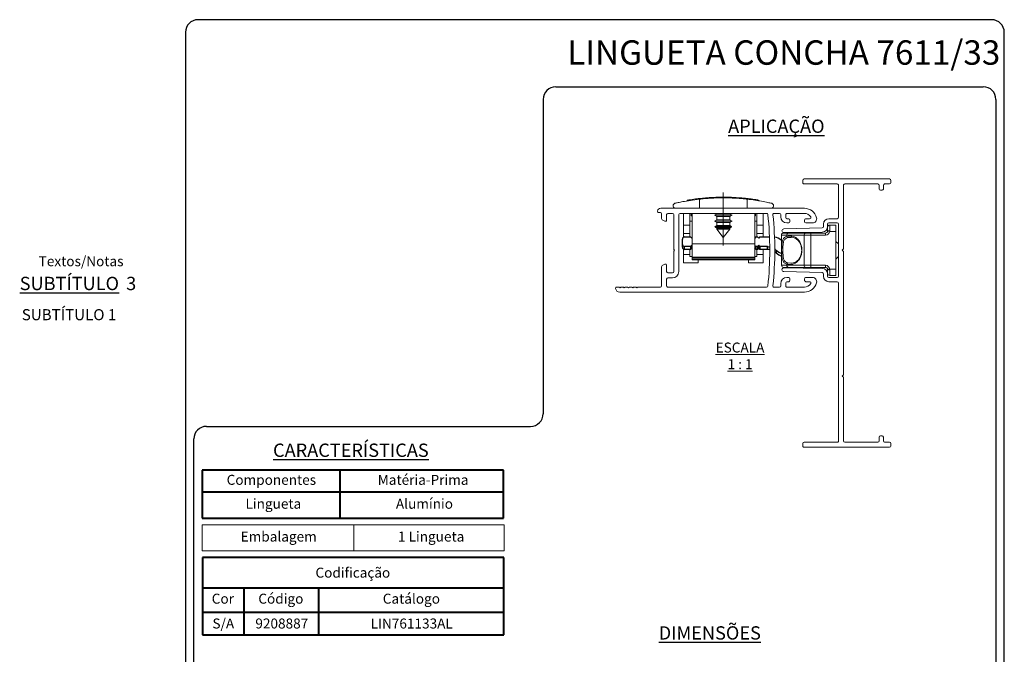
# Model space of a CAD drawing. Units: millimetres. Extents: x -32 to 321, y 2 to 290.
# Drawn here: x -32 to 203, y 139 to 290 of the extents above; entities that cross this region are included whole.
import ezdxf

# ---------------------------------------------------------------- set-up
doc = ezdxf.new("R2010")
doc.units = ezdxf.units.MM
doc.linetypes.add('CENTERX2', pattern=[20.32, 12.7, -2.54, 2.54, -2.54])
doc.layers.add('CENTRO', color=7, linetype='CENTERX2')
doc.layers.add('TEXTOS_PORTUGUES', color=7, linetype='Continuous')
doc.layers.add('DESENHO', color=179, linetype='Continuous', lineweight=15)
doc.layers.add('LAYOUT_', color=7, linetype='Continuous', lineweight=40)
doc.styles.add('SLDTEXTSTYLE0', font='TXT', dxfattribs={"width": 0.605})

# ---------------------------------------------------------------- blocks, each defined once
blk = doc.blocks.new('SW_NOTE_0')
at = {"layer": 'TEXTOS_PORTUGUES', "color": 0, "attachment_point": 1, "style": 'SLDTEXTSTYLE0'}
for s, insert, char_height in [('\\LSUBTÍTULO', (0, 4.09), 3.175), ('3', (25.4, 4.09), 3.17)]:
    blk.add_mtext(s, dxfattribs=dict(at, insert=insert, char_height=char_height))
blk = doc.blocks.new('SW_TABLEANNOTATION_5')
at = {"layer": 'LAYOUT_', "color": 0}
for p, q in [((0, 0), (0, -18.46)), ((71.91, 0), (0, 0)), ((71.91, -18.46), (71.91, 0)), ((0, -7.22), (71.91, -7.22)), ((9.88, -7.22), (9.88, -18.46)), ((27.71, -7.22), (27.71, -18.46)), ((0, -13.03), (71.91, -13.03)), ((0, -18.46), (71.91, -18.46))]:
    blk.add_line(p, q, dxfattribs=at)
at = {"layer": 'LAYOUT_', "color": 0, "attachment_point": 1, "style": 'SLDTEXTSTYLE0'}
for s, insert, char_height in [('Codificação', (26.96, -2.43), 2.3813), ('Cor', (2.21, -8.64), 2.381), ('Código', (13.33, -8.64), 2.381), ('Catálogo', (43.02, -8.64), 2.381), ('S/A', (2.38, -14.56), 2.381), ('9208887', (12.62, -14.56), 2.381), ('LIN761133AL', (40.11, -14.56), 2.3813)]:
    blk.add_mtext(s, dxfattribs=dict(at, insert=insert, char_height=char_height))
blk = doc.blocks.new('SW_TABLEANNOTATION_7')
at = {"layer": 'LAYOUT_', "color": 0}
for p, q in [((0, 0), (0, -11.41)), ((71.93, 0), (0, 0)), ((32.87, 0), (32.87, -11.41)), ((71.93, -11.41), (71.93, 0)), ((0, -5.17), (71.93, -5.17)), ((0, -11.41), (71.93, -11.41))]:
    blk.add_line(p, q, dxfattribs=at)
at = {"layer": 'LAYOUT_', "color": 0, "attachment_point": 1, "style": 'SLDTEXTSTYLE0'}
for s, insert, char_height in [('Componentes', (5.85, -1.11), 2.3813), ('Matéria-Prima', (41.9, -1.11), 2.3813), ('Lingueta', (10.35, -6.81), 2.381), ('Alumínio', (46.23, -6.81), 2.381)]:
    blk.add_mtext(s, dxfattribs=dict(at, insert=insert, char_height=char_height))
blk = doc.blocks.new('SW_TABLEANNOTATION_8')
at = {"color": 0, "linetype": 'Continuous', "lineweight": 0}
for p, q in [((0, 0), (0, -6.23)), ((72.05, 0), (0, 0)), ((36.19, 0), (36.19, -6.23)), ((72.05, -6.23), (72.05, 0)), ((0, -6.23), (72.05, -6.23))]:
    blk.add_line(p, q, dxfattribs=at)
at = {"color": 0, "linetype": 'Continuous', "lineweight": 0, "char_height": 2.381, "attachment_point": 1, "style": 'SLDTEXTSTYLE0'}
for s, insert in [('Embalagem', (9.19, -1.63)), ('1 Lingueta', (46.71, -1.63))]:
    blk.add_mtext(s, dxfattribs=dict(at, insert=insert))

msp = doc.modelspace()

# ---------------------------------------------------------------- linework, layer by layer
at = {"color": 7, "linetype": 'Continuous', "lineweight": 0}
for p, q in [((154.93, 251.75), (154.93, 251.15)), ((175.63, 252.05), (155.23, 252.05)), ((175.93, 251.15), (175.93, 251.75)), ((155.23, 250.85), (163.13, 250.85)), ((163.43, 250.55), (163.43, 242.88)), ((164.63, 235.35), (164.63, 250.55)), ((164.93, 250.85), (172.83, 250.85)), ((173.13, 250.55), (173.13, 249.65)), ((173.43, 249.35), (173.83, 249.35)), ((174.13, 249.65), (174.13, 250.55)), ((174.43, 250.85), (175.63, 250.85)), ((127.3, 246.97), (127.3, 246.82)), ((127.7, 246.88), (127.7, 247.03)), ((129.3, 247.12), (129.3, 247.27)), ((129.97, 247.35), (129.72, 247.32)), ((129.72, 247.17), (129.72, 247.32)), ((129.97, 247.2), (129.97, 247.35)), ((130.28, 247.24), (130.28, 245.05)), ((130.98, 247.46), (130.52, 247.41)), ((130.52, 247.26), (130.52, 247.41)), ((130.98, 247.31), (130.98, 247.46)), ((130.99, 247.31), (130.99, 247.46)), ((131.74, 247.38), (131.74, 247.53)), ((131.95, 247.55), (131.95, 247.4)), ((131.95, 247.55), (135.88, 247.55)), ((132.9, 247.55), (132.9, 247.66)), ((132.92, 247.55), (132.92, 247.61)), ((133.87, 247.66), (133.46, 247.64)), ((133.46, 247.55), (133.46, 247.64)), ((133.86, 247.55), (133.86, 247.66)), ((134.84, 247.69), (134.4, 247.68)), ((134.4, 247.55), (134.4, 247.68)), ((135.64, 247.7), (134.84, 247.69)), ((134.84, 247.55), (134.84, 247.69)), ((135.64, 247.55), (135.64, 247.7)), ((136.03, 247.55), (136.03, 247.7)), ((136.3, 247.55), (136.3, 247.7)), ((136.75, 247.7), (136.3, 247.7)), ((136.75, 247.72), (136.75, 247.55)), ((137.19, 247.55), (137.19, 247.69)), ((138.67, 247.55), (138.67, 247.63)), ((138.78, 247.62), (138.67, 247.63)), ((138.78, 247.55), (138.78, 247.62)), ((138.94, 247.62), (138.78, 247.62)), ((138.94, 247.55), (138.94, 247.62)), ((139.05, 247.55), (139.05, 247.61)), ((139.52, 247.61), (139.52, 247.58)), ((139.95, 247.4), (139.95, 247.55)), ((139.95, 247.55), (139.95, 247.55)), ((140.75, 247.33), (140.75, 247.48)), ((141.44, 247.26), (141.44, 247.41)), ((141.53, 247.25), (141.53, 247.45)), ((141.77, 247.37), (141.53, 247.4)), ((141.62, 247.24), (141.62, 245.05)), ((141.77, 247.22), (141.77, 247.37)), ((141.8, 247.39), (141.8, 247.34)), ((141.85, 247.21), (141.85, 247.36)), ((142.24, 247.17), (142.24, 247.32)), ((143.71, 246.96), (143.71, 247.11)), ((143.83, 247.09), (143.71, 247.11)), ((143.83, 246.94), (143.83, 247.09)), ((143.99, 247.07), (143.83, 247.09)), ((143.99, 246.92), (143.99, 247.07)), ((144.11, 247.05), (143.99, 247.07)), ((144.11, 246.9), (144.11, 247.05)), ((144.2, 247.03), (144.11, 247.05)), ((144.2, 246.88), (144.2, 247.03)), ((144.32, 247.01), (144.2, 247.03)), ((144.32, 246.86), (144.32, 247.01)), ((155.3, 245.05), (121.02, 245.05)), ((120.53, 244.05), (120.93, 244.05)), ((121.23, 243.75), (121.23, 242.6)), ((121.38, 242.34), (121.98, 241.99)), ((122.43, 242.25), (122.43, 243.55)), ((122.73, 243.85), (123.83, 243.85)), ((124.13, 243.55), (124.13, 235.25)), ((125.33, 243.55), (125.33, 229.96)), ((146.27, 243.85), (125.63, 243.85)), ((126.45, 243.85), (126.45, 241.05)), ((127.95, 241.05), (127.95, 243.85)), ((128.48, 243.85), (128.48, 236.57)), ((134.4, 243.73), (133.85, 243.41)), ((133.85, 243.41), (134.4, 243.1)), ((133.85, 243.41), (138.05, 243.41)), ((134.4, 242.33), (133.85, 242.01)), ((133.85, 242.01), (134.4, 241.7)), ((133.85, 242.01), (138.05, 242.01)), ((134.4, 243.85), (134.4, 243.73)), ((134.4, 243.73), (137.5, 243.73)), ((134.4, 243.1), (134.4, 242.33)), ((134.4, 243.1), (137.5, 243.1)), ((134.4, 242.33), (137.5, 242.33)), ((137.5, 243.73), (137.5, 243.85)), ((138.05, 243.41), (137.5, 243.73)), ((137.5, 243.73), (137.5, 243.73)), ((137.5, 243.1), (138.05, 243.41)), ((137.5, 242.33), (137.5, 243.1)), ((137.5, 243.1), (137.5, 243.1)), ((138.05, 242.01), (137.5, 242.33)), ((137.5, 242.33), (137.5, 242.33)), ((137.5, 241.7), (138.05, 242.01)), ((143.43, 243.85), (143.43, 236.57)), ((143.95, 243.85), (143.95, 241.05)), ((145.45, 241.05), (145.45, 243.85)), ((148.08, 243.85), (149.34, 243.85)), ((149.64, 243.55), (149.64, 243.05)), ((150.84, 242.85), (150.84, 243.55)), ((151.14, 243.85), (155.28, 243.85)), ((151.54, 242.55), (151.14, 242.55)), ((151.84, 241.85), (151.84, 242.25)), ((155.34, 242.25), (155.34, 241.85)), ((156.54, 242.55), (155.64, 242.55)), ((163.13, 242.58), (161.13, 242.58)), ((126.45, 241.05), (127.95, 241.05)), ((126.45, 241.05), (126.45, 239.05)), ((127.95, 239.05), (127.95, 241.05)), ((134.4, 240.93), (133.96, 240.68)), ((133.96, 240.68), (134.14, 240.45)), ((133.96, 240.68), (137.94, 240.68)), ((134.14, 240.45), (134.4, 240.3)), ((134.14, 240.45), (137.76, 240.45)), ((134.4, 241.7), (134.4, 240.93)), ((134.4, 241.7), (137.5, 241.7)), ((134.4, 240.93), (137.5, 240.93)), ((134.4, 240.3), (134.4, 240.1)), ((134.4, 240.3), (137.5, 240.3)), ((134.4, 240.1), (135.95, 238.05)), ((134.4, 240.1), (137.5, 240.1)), ((135.95, 238.05), (137.5, 240.1)), ((137.5, 240.93), (137.5, 241.7)), ((137.5, 241.7), (137.5, 241.7)), ((137.94, 240.68), (137.5, 240.93)), ((137.5, 240.93), (137.5, 240.93)), ((137.5, 240.3), (137.76, 240.45)), ((137.5, 240.1), (137.5, 240.3)), ((137.5, 240.3), (137.5, 240.3)), ((137.5, 240.1), (137.5, 240.1)), ((137.76, 240.45), (137.94, 240.68)), ((137.76, 240.45), (137.76, 240.45)), ((143.95, 241.05), (145.45, 241.05)), ((143.95, 241.05), (143.95, 239.05)), ((145.45, 239.05), (145.45, 241.05)), ((159.54, 240.39), (150.37, 240.15)), ((151.14, 241.55), (151.54, 241.55)), ((155.64, 241.55), (157.23, 241.55)), ((159.83, 241.28), (159.83, 240.69)), ((160.83, 240.69), (160.83, 241.28)), ((160.83, 239.65), (160.83, 240.55)), ((160.83, 239.6), (160.83, 239.65)), ((161.33, 239.55), (160.83, 239.6)), ((161.13, 241.58), (163.13, 241.58)), ((161.33, 241.05), (161.33, 239.7)), ((161.33, 241.05), (162.83, 241.05)), ((161.33, 239.7), (161.33, 239.55)), ((162.83, 241.05), (162.83, 239.55)), ((163.43, 241.28), (163.43, 228.83)), ((126.45, 239.05), (127.95, 239.05)), ((126.45, 239.05), (126.45, 238.19)), ((127.95, 238.21), (127.95, 239.05)), ((143.95, 239.05), (145.45, 239.05)), ((143.95, 239.05), (143.95, 238.21)), ((145.45, 238.21), (145.45, 239.05)), ((149.83, 238.16), (149.83, 238.65)), ((151.12, 238.65), (149.83, 238.65)), ((150.33, 239.15), (151.5, 239.15)), ((150.39, 239.25), (159.55, 239.39)), ((155.24, 238.65), (151.12, 238.65)), ((151.12, 238.65), (151.12, 238.36)), ((151.5, 239.15), (155.63, 239.15)), ((152.14, 238.1), (152.06, 238.1)), ((156.8, 238.65), (155.24, 238.65)), ((155.24, 231.45), (155.24, 238.65)), ((155.63, 239.15), (156.8, 239.15)), ((156.8, 238.65), (156.8, 239.15)), ((156.8, 239.15), (160.33, 239.15)), ((160.33, 238.65), (156.8, 238.65)), ((156.8, 238.65), (156.8, 231.45)), ((160.33, 238.65), (160.33, 239.15)), ((162.83, 239.55), (161.33, 239.55)), ((162.83, 239.55), (162.83, 230.55)), ((124.13, 235.25), (124.33, 235.05)), ((124.33, 235.05), (124.13, 234.85)), ((126.45, 235.32), (126.45, 234.05)), ((127.95, 234.05), (127.95, 235.26)), ((128.48, 236.57), (143.43, 236.57)), ((128.48, 233.41), (128.48, 236.57)), ((143.43, 236.57), (143.43, 233.41)), ((143.95, 235.26), (143.95, 234.05)), ((145.45, 234.05), (145.45, 235.26)), ((149.85, 236.62), (149.85, 231.45)), ((149.86, 236.62), (149.85, 236.62)), ((149.86, 236.62), (149.86, 231.45)), ((164.33, 235.05), (164.63, 235.35)), ((164.63, 234.75), (164.33, 235.05)), ((124.13, 234.85), (124.13, 229.96)), ((126.45, 234.05), (127.95, 234.05)), ((126.45, 234.05), (126.45, 232.05)), ((127.95, 233.55), (127.95, 234.05)), ((128.48, 233.55), (127.95, 233.55)), ((143.43, 233.41), (128.48, 233.41)), ((128.48, 233.27), (128.48, 233.41)), ((128.48, 233.27), (143.43, 233.27)), ((128.48, 233.27), (143.43, 233.27)), ((128.48, 233.27), (128.48, 233.27)), ((128.48, 232.91), (128.48, 233.27)), ((143.43, 232.91), (128.48, 232.91)), ((128.48, 232.77), (128.48, 232.91)), ((128.48, 232.77), (143.43, 232.77)), ((128.48, 232.77), (143.43, 232.77)), ((128.48, 232.77), (128.48, 232.77)), ((129.95, 232.05), (129.95, 232.77)), ((141.95, 232.77), (141.95, 232.05)), ((143.95, 233.55), (143.43, 233.55)), ((143.43, 233.27), (143.43, 233.41)), ((143.43, 233.27), (143.43, 233.27)), ((143.43, 233.27), (143.43, 232.91)), ((143.43, 232.77), (143.43, 232.91)), ((143.43, 232.77), (143.43, 232.77)), ((143.95, 234.05), (145.45, 234.05)), ((143.95, 234.05), (143.95, 233.55)), ((145.45, 232.05), (145.45, 234.05)), ((164.63, 205.35), (164.63, 234.75)), ((121.23, 231.11), (121.23, 226.55)), ((121.98, 231.71), (121.38, 231.37)), ((122.43, 229.96), (122.43, 231.45)), ((126.45, 232.05), (129.95, 232.05)), ((141.95, 232.05), (145.45, 232.05)), ((149.86, 231.45), (151.12, 231.45)), ((151.5, 230.95), (150.35, 230.95)), ((159.55, 230.71), (150.39, 230.85)), ((151.12, 231.75), (151.12, 231.45)), ((151.12, 231.45), (155.24, 231.45)), ((155.63, 230.95), (151.5, 230.95)), ((155.24, 231.45), (156.8, 231.45)), ((156.8, 230.95), (155.63, 230.95)), ((156.8, 231.45), (156.8, 230.95)), ((156.8, 231.45), (160.33, 231.45)), ((160.33, 230.95), (156.8, 230.95)), ((160.33, 231.45), (160.33, 230.95)), ((161.33, 230.55), (160.83, 230.5)), ((160.83, 230.45), (160.83, 230.5)), ((160.83, 229.55), (160.83, 230.45)), ((161.33, 230.55), (161.33, 230.4)), ((161.33, 230.55), (162.83, 230.55)), ((161.33, 230.4), (161.33, 229.05)), ((162.83, 230.55), (162.83, 229.05)), ((122.43, 228.16), (122.43, 226.55)), ((123.83, 229.66), (122.73, 229.66)), ((123.83, 228.46), (122.73, 228.46)), ((150.37, 229.95), (159.54, 229.71)), ((151.54, 228.55), (151.14, 228.55)), ((151.84, 227.85), (151.84, 228.25)), ((155.34, 228.25), (155.34, 227.85)), ((157.23, 228.55), (155.64, 228.55)), ((159.83, 229.41), (159.83, 228.83)), ((160.83, 228.83), (160.83, 229.41)), ((163.13, 228.53), (161.13, 228.53)), ((162.83, 229.05), (161.33, 229.05)), ((111.13, 226.25), (110.53, 226.25)), ((111.33, 226.05), (111.13, 226.25)), ((111.53, 226.25), (111.33, 226.05)), ((112.13, 226.25), (111.53, 226.25)), ((112.33, 226.05), (112.13, 226.25)), ((112.53, 226.25), (112.33, 226.05)), ((113.13, 226.25), (112.53, 226.25)), ((113.33, 226.05), (113.13, 226.25)), ((113.53, 226.25), (113.33, 226.05)), ((114.13, 226.25), (113.53, 226.25)), ((114.33, 226.05), (114.13, 226.25)), ((114.53, 226.25), (114.33, 226.05)), ((115.13, 226.25), (114.53, 226.25)), ((115.33, 226.05), (115.13, 226.25)), ((115.53, 226.25), (115.33, 226.05)), ((120.93, 226.25), (115.53, 226.25)), ((122.73, 226.25), (146.27, 226.25)), ((149.34, 226.25), (148.08, 226.25)), ((149.64, 227.05), (149.64, 226.55)), ((150.84, 226.55), (150.84, 227.25)), ((151.14, 227.55), (151.54, 227.55)), ((155.28, 226.25), (151.14, 226.25)), ((155.64, 227.55), (156.54, 227.55)), ((161.13, 227.53), (163.13, 227.53)), ((163.43, 227.23), (163.43, 189.55)), ((111.23, 225.05), (155.3, 225.05)), ((164.33, 205.05), (164.63, 205.35)), ((164.63, 204.75), (164.33, 205.05)), ((164.63, 189.55), (164.63, 204.75)), ((173.13, 190.45), (173.13, 189.55)), ((173.83, 190.75), (173.43, 190.75)), ((174.13, 189.55), (174.13, 190.45)), ((154.93, 188.95), (154.93, 188.35)), ((163.13, 189.25), (155.23, 189.25)), ((155.23, 188.05), (175.63, 188.05)), ((172.83, 189.25), (164.93, 189.25)), ((175.63, 189.25), (174.43, 189.25)), ((175.93, 188.35), (175.93, 188.95))]:
    msp.add_line(p, q, dxfattribs=at)
at = {"color": 1, "linetype": 'Continuous', "lineweight": 0}
for p, q in [((132.9, 247.55), (132.9, 247.61)), ((136.8, 247.55), (136.8, 247.7)), ((152.06, 238.1), (151.35, 238.07)), ((149.85, 231.45), (149.86, 231.45)), ((151.35, 232.04), (152.06, 231.96))]:
    msp.add_line(p, q, dxfattribs=at)
at = {"color": 7, "linetype": 'Continuous', "lineweight": 15}
for p, q in [((128.48, 241.98), (127.95, 241.98)), ((128.3, 243.26), (128.3, 243.85)), ((128.3, 243.26), (128.48, 243.26)), ((128.3, 243.25), (128.3, 243.26)), ((128.3, 243.25), (128.48, 243.25)), ((128.3, 243.22), (128.3, 243.25)), ((128.3, 243.22), (128.48, 243.22)), ((128.3, 243.22), (128.48, 243.22)), ((128.3, 243.22), (128.3, 243.22)), ((143.43, 243.26), (143.6, 243.26)), ((143.43, 243.25), (143.6, 243.25)), ((143.43, 243.22), (143.6, 243.22)), ((143.43, 243.22), (143.6, 243.22)), ((143.95, 241.98), (143.43, 241.98)), ((143.6, 243.26), (143.6, 243.85)), ((143.6, 243.25), (143.6, 243.26)), ((143.6, 243.22), (143.6, 243.25)), ((143.6, 243.22), (143.6, 243.22)), ((163.43, 236.55), (162.83, 237.15)), ((162.83, 232.95), (163.43, 233.55))]:
    msp.add_line(p, q, dxfattribs=at)
at = {"color": 7, "linetype": 'Continuous', "lineweight": 30}
for p, q in [((126.2, 236.42), (126.2, 237.72)), ((126.7, 238.21), (128.1, 238.21)), ((128.4, 237.92), (128.1, 238.21)), ((128.48, 237.99), (128.4, 237.92)), ((143.7, 238.21), (143.43, 237.94)), ((143.7, 238.21), (144.1, 238.21)), ((144.4, 237.92), (144.1, 238.21)), ((144.7, 238.21), (144.4, 237.92)), ((144.7, 238.21), (146.97, 238.21)), ((126.2, 235.76), (126.2, 236.42)), ((128.1, 235.92), (126.7, 235.92)), ((126.7, 235.26), (126.7, 235.92)), ((128.1, 235.26), (126.7, 235.26)), ((128.4, 236.22), (128.1, 235.92)), ((128.1, 235.92), (128.1, 235.26)), ((128.4, 235.56), (128.1, 235.26)), ((128.48, 236.14), (128.4, 236.22)), ((128.4, 236.22), (128.4, 235.56)), ((128.48, 235.48), (128.4, 235.56)), ((143.7, 235.92), (143.43, 236.19)), ((143.7, 235.26), (143.43, 235.53)), ((144.1, 235.92), (143.7, 235.92)), ((143.7, 235.92), (143.7, 235.26)), ((144.1, 235.26), (143.7, 235.26)), ((144.4, 236.22), (144.1, 235.92)), ((144.1, 235.92), (144.1, 235.26)), ((144.4, 235.56), (144.1, 235.26)), ((144.7, 235.92), (144.4, 236.22)), ((144.4, 236.22), (144.4, 235.56)), ((144.7, 235.26), (144.4, 235.56)), ((146.47, 235.92), (144.7, 235.92)), ((144.7, 235.92), (144.7, 235.26)), ((146.47, 235.26), (144.7, 235.26)), ((146.47, 235.26), (146.47, 235.92)), ((148.56, 235.07), (148.56, 234.41))]:
    msp.add_line(p, q, dxfattribs=at)
at = {"color": 7, "linetype": 'Continuous', "lineweight": 30, "flags": 128}
for points in [[(146.47, 235.92), (146.76, 235.9), (147.03, 235.87)], [(147.03, 235.2), (146.76, 235.24), (146.47, 235.26)], [(148.23, 235.35), (148.35, 235.26), (148.56, 235.07)], [(148.56, 234.41), (148.35, 234.6), (148.23, 234.69)]]:
    msp.add_lwpolyline(points, dxfattribs=at)
at = {"color": 7, "linetype": 'Continuous', "lineweight": 0}
for centre, radius, start, end in [((155.23, 251.75), 0.3, 89.9998, 179.9998), ((175.63, 251.75), 0.3, 0, 90), ((155.23, 251.15), 0.3, 179.9998, 270), ((163.13, 250.55), 0.3, 0, 90.0003), ((164.93, 250.55), 0.3, 90, 180.0001), ((172.83, 250.55), 0.3, 0, 90), ((173.43, 249.65), 0.3, 180, 270), ((173.83, 249.65), 0.3, 270, 0), ((174.43, 250.55), 0.3, 90, 180), ((175.63, 251.15), 0.3, 270, 360), ((135.95, 196.47), 51.24, 97.4577, 99.268), ((135.95, 196.47), 51.24, 96.0877, 96.6989), ((135.95, 196.47), 51.24, 94.7188, 95.5592), ((135.95, 196.47), 51.24, 92.7818, 93.393), ((135.95, 196.47), 51.24, 91.7343, 92.3436), ((135.95, 196.47), 51.24, 89.6111, 89.9091), ((135.95, 196.47), 51.24, 86.9611, 88.6123), ((135.95, 196.47), 51.24, 85.6146, 86.5369), ((135.95, 196.47), 51.24, 84.6217, 85.5223), ((135.95, 196.47), 51.24, 81.2834, 82.9505), ((120.53, 244.35), 0.3, 168.6167, 270), ((121.02, 244.25), 0.8, 90, 168.6167), ((155.3, 242.05), 3, 14.4798, 90), ((120.93, 243.75), 0.3, 0, 90), ((121.53, 242.6), 0.3, 180, 239.9936), ((122.13, 242.25), 0.3, 239.9936, 360), ((122.73, 243.55), 0.3, 90, 180), ((123.83, 243.55), 0.3, 360, 90), ((125.63, 243.55), 0.3, 90, 180), ((146.27, 243.55), 0.3, 6.2039, 90.007), ((68.23, 235.05), 78.8, 353.7827, 6.2151), ((148.08, 243.55), 0.3, 89.9992, 186.0754), ((68.23, 235.05), 80, 353.9227, 6.0754), ((149.34, 243.55), 0.3, 360, 89.9992), ((151.14, 243.05), 1.5, 180, 270), ((151.14, 243.55), 0.3, 89.9995, 180), ((151.14, 242.85), 0.3, 180, 270), ((151.54, 242.25), 0.3, 0, 90), ((155.28, 242.05), 1.8, 32.2319, 90), ((155.64, 242.25), 0.3, 89.996, 180.0005), ((156.54, 242.85), 0.3, 269.996, 32.2319), ((157.23, 242.55), 1, 270, 14.4798), ((161.13, 241.28), 1.3, 90, 180), ((163.13, 242.88), 0.3, 270, 359.9999), ((150.38, 239.7), 0.45, 91.5, 270.875), ((151.54, 241.85), 0.3, 270, 0), ((155.64, 241.85), 0.3, 180.0005, 270.0005), ((159.53, 240.69), 0.3, 271.5, 0), ((159.53, 240.69), 1.3, 270.875, 0), ((160.33, 239.65), 0.5, 270, 354.2608), ((161.13, 241.28), 0.3, 90, 180), ((161.33, 240.55), 0.5, 90, 180), ((161.21, 238.42), 1.29, 84.5098, 106.9114), ((163.13, 241.28), 0.3, 360, 90), ((150.33, 238.65), 0.5, 90, 180), ((151.57, 238.71), 0.45, 99.711, 187.1839), ((151.45, 238.38), 0.327, 183.2225, 251.4495), ((155.69, 238.7), 0.456, 97.8097, 186.1037), ((160.33, 239.65), 1, 270, 354.2608), ((121.53, 231.11), 0.3, 120.0064, 180), ((122.13, 231.45), 0.3, 0, 120.0064), ((150.35, 231.45), 0.5, 180, 270), ((150.36, 231.45), 0.499, 179.8539, 269.8531), ((150.38, 230.4), 0.45, 89.125, 268.5), ((151.45, 231.73), 0.327, 108.5505, 176.7775), ((151.57, 231.4), 0.45, 172.8161, 260.289), ((155.69, 231.4), 0.456, 173.8963, 262.1903), ((159.53, 229.41), 1.3, 360, 89.125), ((160.33, 230.45), 1, 5.7392, 90), ((160.33, 230.45), 0.5, 5.7392, 90), ((161.21, 231.69), 1.29, 253.0886, 275.4902), ((122.73, 229.96), 0.3, 180, 270), ((122.73, 228.16), 0.3, 90, 180), ((123.83, 229.96), 1.5, 270, 0), ((123.83, 229.96), 0.3, 270, 0), ((151.14, 227.05), 1.5, 90, 180), ((151.54, 228.25), 0.3, 0, 90), ((151.54, 227.85), 0.3, 270, 0), ((155.64, 228.25), 0.3, 89.9995, 179.9995), ((155.64, 227.85), 0.3, 179.9995, 270.004), ((157.23, 227.55), 1, 345.5223, 90), ((159.53, 229.41), 0.3, 0, 88.5), ((161.13, 228.83), 1.3, 180, 270), ((161.33, 229.55), 0.5, 180, 270), ((161.13, 228.83), 0.3, 180, 270), ((163.13, 228.83), 0.3, 270, 360), ((110.53, 225.95), 0.3, 89.9999, 188.2116), ((111.23, 226.05), 1, 188.2116, 270), ((120.93, 226.55), 0.3, 270, 360), ((122.73, 226.55), 0.3, 180, 270.0001), ((146.27, 226.55), 0.3, 270, 353.7827), ((148.08, 226.55), 0.3, 173.9227, 270.0008), ((149.34, 226.55), 0.3, 270.0008, 0), ((151.14, 227.25), 0.3, 90, 180), ((151.14, 226.55), 0.3, 180, 270.0005), ((155.28, 228.05), 1.8, 270, 327.7681), ((155.3, 228.05), 3, 270.0001, 345.5223), ((156.54, 227.25), 0.3, 327.7681, 90.004), ((163.13, 227.23), 0.3, 0, 90), ((173.43, 190.45), 0.3, 90, 180), ((173.83, 190.45), 0.3, 0, 90), ((155.23, 188.95), 0.3, 90, 180.0002), ((155.23, 188.35), 0.3, 180.0002, 270.0002), ((163.13, 189.55), 0.3, 269.9998, 0), ((164.93, 189.55), 0.3, 180, 270), ((172.83, 189.55), 0.3, 270, 360), ((174.43, 189.55), 0.3, 180, 270), ((175.63, 188.95), 0.3, 360, 90), ((175.63, 188.35), 0.3, 270, 0)]:
    msp.add_arc(centre, radius, start, end, dxfattribs=at)
at = {"color": 7, "linetype": 'Continuous', "lineweight": 30}
for centre, radius, start, end in [((126.7, 237.71), 0.5, 89.9564, 179.9563), ((147.71, 235.21), 3, 45.8321, 81.0893), ((126.7, 236.42), 0.5, 180.0437, 270.0436), ((126.7, 235.76), 0.5, 180.0437, 270.0436), ((150.65, 237.22), 3, 225.8291, 254.5543), ((150.65, 236.56), 3, 225.8291, 254.5543)]:
    msp.add_arc(centre, radius, start, end, dxfattribs=at)
at = {"color": 7, "linetype": 'Continuous', "lineweight": 0}
for points, knots in [([(130.28, 247.24), (129.53, 247.14), (128, 246.95), (126.35, 246.65), (125.11, 246.4), (124.65, 246.29), (124.42, 246.24)], [0, 0, 0, 0, 0.268976, 0.545726, 0.770577, 1, 1, 1, 1]), ([(127.7, 247.03), (127.65, 247.03), (127.54, 247.01), (127.43, 246.99), (127.36, 246.98), (127.32, 246.97), (127.3, 246.97), (127.3, 246.97), (127.3, 246.97), (127.3, 246.97), (127.3, 246.97), (127.3, 246.97), (127.3, 246.97), (127.3, 246.97)], [0, 0, 0, 0, 0.249293, 0.498493, 0.623751, 0.748493, 0.873703, 0.889307, 0.892066, 0.897205, 0.898099, 0.93675, 1, 1, 1, 1]), ([(129.72, 247.32), (129.71, 247.32), (129.68, 247.32), (129.61, 247.31), (129.53, 247.3), (129.43, 247.29), (129.35, 247.28), (129.3, 247.27)], [0, 0, 0, 0, 0.249958, 0.499558, 0.624566, 0.749646, 1, 1, 1, 1]), ([(130.28, 247.24), (130.65, 247.28), (131.4, 247.36), (132.68, 247.45), (134.04, 247.52), (135.15, 247.55), (136.26, 247.56), (137.37, 247.54), (138.76, 247.48), (140.06, 247.39), (141, 247.31), (141.49, 247.25), (141.62, 247.24)], [0, 0, 0, 0, 0.115324, 0.230643, 0.346019, 0.461389, 0.499995, 0.614506, 0.729022, 0.843486, 0.957956, 1, 1, 1, 1]), ([(132.9, 247.61), (132.88, 247.61), (132.83, 247.61), (132.61, 247.59), (132.39, 247.58), (132.19, 247.56), (131.97, 247.55), (131.81, 247.54), (131.74, 247.53)], [0, 0, 0, 0, 0.2492798, 0.4985992, 0.623976, 0.7489371, 0.874199, 1, 1, 1, 1]), ([(132.32, 247.57), (132.32, 247.57), (132.31, 247.57), (132.24, 247.57), (132.15, 247.56), (132.03, 247.55), (131.92, 247.54), (131.85, 247.54), (131.83, 247.54)], [0, 0, 0, 0, 0.315727, 0.471549, 0.629735, 0.788013, 0.94534, 1, 1, 1, 1]), ([(133.93, 247.66), (133.93, 247.66), (133.91, 247.66), (133.8, 247.66), (133.67, 247.65), (133.56, 247.65), (133.51, 247.64)], [0, 0, 0, 0, 0.249492, 0.499044, 0.747831, 1, 1, 1, 1]), ([(136.03, 247.7), (136.01, 247.7), (135.96, 247.7), (135.89, 247.7), (135.83, 247.7), (135.73, 247.7), (135.68, 247.7), (135.64, 247.7)], [0, 0, 0, 0, 0.125613, 0.250923, 0.376371, 0.501864, 1, 1, 1, 1]), ([(136.8, 247.7), (136.79, 247.7), (136.76, 247.7), (136.75, 247.7), (136.75, 247.7), (136.75, 247.7)], [0, 0, 0, 0, 0.425568, 0.849326, 1, 1, 1, 1]), ([(137.19, 247.69), (137.15, 247.69), (137.08, 247.69), (136.97, 247.69), (136.87, 247.69), (136.82, 247.7), (136.8, 247.7)], [0, 0, 0, 0, 0.250189, 0.499808, 0.74948, 1, 1, 1, 1]), ([(141.44, 247.41), (141.4, 247.41), (141.32, 247.42), (141.14, 247.44), (140.95, 247.46), (140.82, 247.47), (140.75, 247.48)], [0, 0, 0, 0, 0.249526, 0.498938, 0.748888, 1, 1, 1, 1]), ([(141.53, 247.4), (141.53, 247.4), (141.53, 247.4), (141.51, 247.4), (141.47, 247.4), (141.44, 247.41)], [0, 0, 0, 0, 0.058145, 0.371479, 1, 1, 1, 1]), ([(147.49, 246.24), (147.2, 246.3), (146.63, 246.43), (145.22, 246.71), (143.55, 247), (142.27, 247.16), (141.62, 247.24)], [0, 0, 0, 0, 0.267963, 0.543818, 0.769648, 1, 1, 1, 1]), ([(141.85, 247.36), (141.84, 247.36), (141.81, 247.37), (141.79, 247.37), (141.8, 247.37), (141.8, 247.37)], [0, 0, 0, 0, 0.4269254, 0.8521191, 1, 1, 1, 1]), ([(142.24, 247.32), (142.2, 247.32), (142.13, 247.33), (142.01, 247.34), (141.91, 247.35), (141.87, 247.36), (141.85, 247.36)], [0, 0, 0, 0, 0.250217, 0.499873, 0.749513, 1, 1, 1, 1]), ([(124.42, 246.24), (124.34, 246.21), (124.05, 246.1), (123.95, 245.83), (123.95, 245.65), (123.95, 245.65)], [0, 0, 0, 0, 0.282619, 0.993515, 1, 1, 1, 1]), ([(123.95, 245.65), (123.95, 245.65), (123.95, 245.55), (124.01, 245.34), (124.23, 245.1), (124.46, 245.07), (124.55, 245.05)], [0, 0, 0, 0, 0.005709, 0.376578, 0.751049, 1, 1, 1, 1]), ([(147.35, 245.05), (147.44, 245.07), (147.67, 245.1), (147.89, 245.34), (147.95, 245.54), (147.95, 245.65), (147.95, 245.65)], [0, 0, 0, 0, 0.248951, 0.619566, 0.994291, 1, 1, 1, 1]), ([(147.95, 245.65), (147.95, 245.65), (147.95, 245.83), (147.85, 246.1), (147.57, 246.21), (147.49, 246.24)], [0, 0, 0, 0, 0.006485, 0.717381, 1, 1, 1, 1]), ([(149.83, 238.16), (149.83, 237.98), (149.84, 237.52), (149.85, 236.96), (149.86, 236.62)], [0, 0, 0, 0, 0.3879903, 1, 1, 1, 1]), ([(151.12, 231.75), (150.9, 231.83), (150.45, 232), (150.09, 232.59), (149.92, 233.42), (149.87, 234.43), (149.86, 235.56), (149.91, 236.65), (150.09, 237.54), (150.47, 238.12), (150.91, 238.28), (151.12, 238.36)], [0, 0, 0, 0, 0.1128, 0.224414, 0.328595, 0.436029, 0.549155, 0.665056, 0.781585, 0.893549, 1, 1, 1, 1]), ([(151.35, 238.07), (151.15, 238), (150.73, 237.85), (150.37, 237.31), (150.2, 236.5), (150.16, 235.51), (150.16, 234.49), (150.21, 233.57), (150.37, 232.81), (150.71, 232.26), (151.13, 232.12), (151.35, 232.04)], [0, 0, 0, 0, 0.105752, 0.216293, 0.332524, 0.449914, 0.565177, 0.673863, 0.77777, 0.887983, 1, 1, 1, 1]), ([(151.12, 238.36), (151.51, 238.41), (152.12, 238.51), (152.92, 238.25), (153.59, 237.83), (154.18, 237.16), (154.59, 236.21), (154.75, 235.2), (154.66, 234.23), (154.39, 233.38), (153.89, 232.56), (153.24, 232.01), (152.53, 231.72), (151.86, 231.61), (151.39, 231.7), (151.12, 231.75)], [0, 0, 0, 0, 0.1181286, 0.1884375, 0.258637, 0.3472799, 0.4199036, 0.4929933, 0.5566331, 0.6186364, 0.6872805, 0.7891794, 0.8536386, 0.9181471, 1, 1, 1, 1]), ([(152.13, 238.14), (152.2, 238.14), (152.45, 238.15), (152.86, 238.03), (153.32, 237.8), (153.71, 237.48), (154.04, 237.1), (154.3, 236.65), (154.5, 236.14), (154.62, 235.58), (154.66, 235), (154.61, 234.43), (154.48, 233.89), (154.28, 233.4), (154.01, 232.96), (153.68, 232.59), (153.29, 232.28), (152.83, 232.07), (152.44, 231.96), (152.2, 231.97), (152.13, 231.97)], [0, 0, 0, 0, 0.028545, 0.107753, 0.176428, 0.239343, 0.297738, 0.351387, 0.401773, 0.454939, 0.505669, 0.554912, 0.6047, 0.6555, 0.709533, 0.76728, 0.829885, 0.897756, 0.971123, 1, 1, 1, 1]), ([(152.06, 231.96), (152.09, 231.96), (152.12, 231.95), (152.14, 231.95), (152.14, 231.95)], [0, 0, 0, 0, 0.920557, 1, 1, 1, 1])]:
    msp.add_open_spline(points, degree=3, knots=knots, dxfattribs=at)
at = {"layer": 'CENTRO', "linetype": 'CENTERX2', "lineweight": 0}
msp.add_line((135.95, 248.85), (135.95, 236.05), dxfattribs=at)
at = {"layer": 'LAYOUT_', "color": 179, "linetype": 'Continuous', "lineweight": 30}
for p, q in [((199.98, 290.04), (10.63, 290.04)), ((7.63, 287.04), (7.63, 10.06)), ((202.98, 17.94), (202.98, 287.04)), ((95.98, 274.04), (197.98, 274.04)), ((200.98, 271.04), (200.98, 28.39)), ((9.63, 28.39), (9.63, 190.04))]:
    msp.add_line(p, q, dxfattribs=at)
at = {"layer": 'LAYOUT_', "lineweight": 30}
for p, q in [((92.98, 271.04), (92.98, 196.04)), ((12.63, 193.04), (89.98, 193.04))]:
    msp.add_line(p, q, dxfattribs=at)
for centre, start, end in [((10.63, 287.04), 90, 180), ((199.98, 287.04), 0, 90), ((197.98, 271.04), 0, 90), ((12.63, 190.04), 90, 180)]:
    msp.add_arc(centre, 3, start, end, dxfattribs=at)
at = {"layer": 'LAYOUT_', "color": 179, "linetype": 'Continuous', "lineweight": 30}
for centre, start, end in [((95.98, 271.04), 90, 180), ((89.98, 196.04), 270, 0)]:
    msp.add_arc(centre, 3, start, end, dxfattribs=at)

# ---------------------------------------------------------------- block references
at = {"color": 7, "linetype": 'Continuous', "lineweight": 0}
msp.add_blockref('SW_TABLEANNOTATION_8', (11.62, 169.57), dxfattribs=at)
at = {"layer": 'LAYOUT_'}
for name, p in [('SW_TABLEANNOTATION_7', (11.61, 182.58)), ('SW_TABLEANNOTATION_5', (11.69, 161.76))]:
    msp.add_blockref(name, p, dxfattribs=at)
at = {"layer": 'TEXTOS_PORTUGUES', "color": 7}
msp.add_blockref('SW_NOTE_0', (-31.91, 224.62), dxfattribs=at)

# ---------------------------------------------------------------- texts
at = {"layer": 'DESENHO', "insert": (139.94, 213.03), "char_height": 2.3813, "attachment_point": 2, "style": 'SLDTEXTSTYLE0'}
msp.add_mtext('\\LESCALA 1 : 1', dxfattribs=at)
at = {"layer": 'TEXTOS_PORTUGUES', "color": 7, "style": 'SLDTEXTSTYLE0'}
for s, insert, char_height, attachment_point in [('LINGUETA CONCHA 7611/33', (150.37, 285.12), 5.8208, 2), ('\\LAPLICAÇÃO', (137.1, 266.22), 3.175, 1), ('Textos/Notas', (-27.38, 233.62), 2.3813, 1), ('SUBTÍTULO 1', (-31.42, 221), 2.6458, 1), ('\\LCARACTERÍSTICAS', (28.53, 188.93), 3.175, 1), ('\\LDIMENSÕES', (120.53, 145.35), 3.175, 1)]:
    msp.add_mtext(s, dxfattribs=dict(at, insert=insert, char_height=char_height, attachment_point=attachment_point))

doc.saveas('drawing.dxf')
